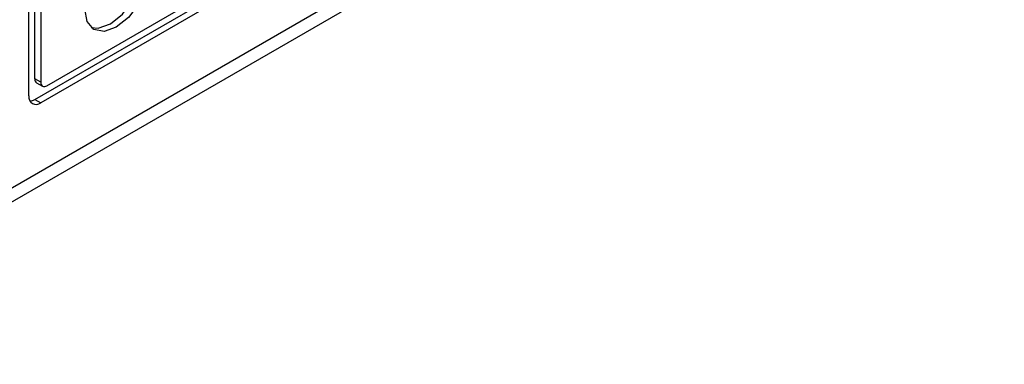
# Model space of a CAD drawing. Units: inches. Extents: x 0 to 128, y 0 to 133.
# Drawn here: x 15 to 17, y 120 to 121 of the extents above; entities that cross this region are included whole.
import ezdxf

# ---------------------------------------------------------------- set-up
doc = ezdxf.new("R2010")
doc.units = ezdxf.units.IN
doc.header["$MEASUREMENT"] = 0

msp = doc.modelspace()

# ---------------------------------------------------------------- linework, layer by layer
at = {"color": 7, "linetype": 'Continuous', "lineweight": 25}
for p, q in [((18.6991, 122.7342), (14.4777, 120.2972)), ((14.4777, 120.2727), (18.7204, 122.7219)), ((15.0222, 120.7462), (16.1925, 121.4218)), ((15.0434, 120.7707), (16.1925, 121.4341)), ((16.2031, 121.4157), (15.0328, 120.7401)), ((15.0222, 120.783), (15.0222, 120.9626)), ((15.0116, 120.7524), (15.0116, 120.9565)), ((15.0328, 120.9565), (15.0328, 120.7768)), ((15.0328, 120.7768), (15.0222, 120.783)), ((15.0253, 120.7761), (15.0359, 120.77)), ((15.0222, 120.7462), (15.0328, 120.7401))]:
    msp.add_line(p, q, dxfattribs=at)
at = {"color": 7, "linetype": 'Continuous', "lineweight": 25, "flags": 128}
for points in [[(15.1113, 120.9079), (15.1156, 120.9354), (15.1278, 120.9636), (15.1462, 120.9884), (15.1678, 121.0059), (15.1895, 121.0134), (15.2078, 121.0098), (15.2201, 120.9957), (15.2244, 120.9732), (15.2201, 120.9457), (15.2078, 120.9174), (15.1895, 120.8927), (15.1678, 120.8752), (15.1462, 120.8677), (15.1278, 120.8713), (15.1156, 120.8854), (15.1113, 120.9079)], [(15.1229, 120.8749), (15.1356, 120.8738), (15.1572, 120.8813), (15.1789, 120.8988), (15.1972, 120.9236), (15.2095, 120.9518), (15.2138, 120.9793), (15.2095, 121.0018), (15.2022, 121.0123)], [(15.0222, 120.783), (15.0224, 120.7807), (15.023, 120.7787), (15.024, 120.7772), (15.0253, 120.7761), (15.0253, 120.7761)]]:
    msp.add_lwpolyline(points, dxfattribs=at)
at = {"color": 7, "linetype": 'Continuous', "lineweight": 25}
for centre, radius, start, end in [((15.0393, 120.7758), 0.00655, 170.7835, 309.1922), ((15.0245, 120.7503), 0.0131, 170.789, 309.2022), ((15.012, 120.7624), 0.0191, 274.285, 302.1105)]:
    msp.add_arc(centre, radius, start, end, dxfattribs=at)

doc.saveas('drawing.dxf')
